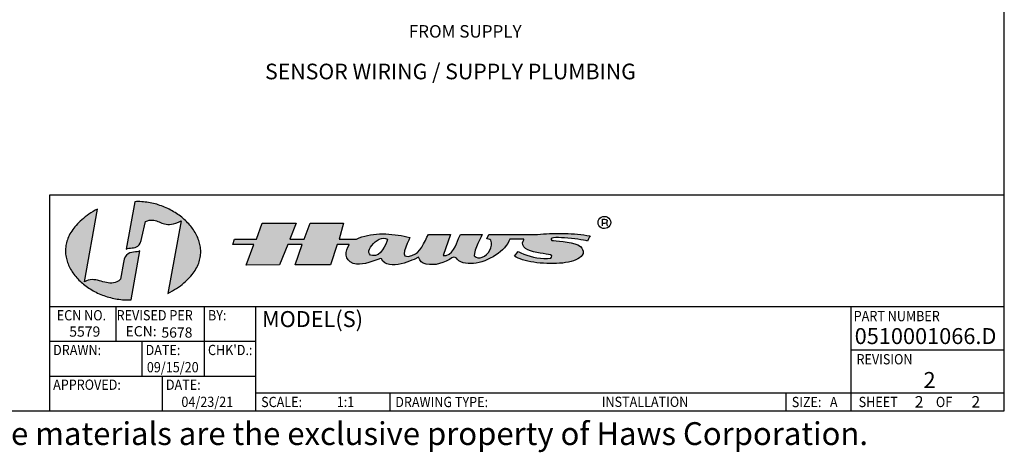
# Model space of a CAD drawing. Extents: x -0.2 to 11.2, y -0.2 to 8.4.
# Drawn here: x 6.3 to 11.1, y -0.2 to 1.9 of the extents above; entities that cross this region are included whole.
import ezdxf
from ezdxf.enums import TextEntityAlignment as Align

# ---------------------------------------------------------------- set-up
doc = ezdxf.new("R2010")
doc.units = 0
doc.header["$MEASUREMENT"] = 0
doc.layers.get('0').update_dxf_attribs({"linetype": 'CONTINUOUS'})
for name, color, linetype in [('NOTES', 5, 'CONTINUOUS'), ('TXT', 4, 'CONTINUOUS'), ('zBORDER', 8, 'CONTINUOUS'), ('zHAWS', 4, 'CONTINUOUS'), ('zPAGE', 4, 'CONTINUOUS'), ('zTRADEMARK', 9, 'CONTINUOUS')]:
    doc.layers.add(name, color=color, linetype=linetype)
doc.styles.add('ARIAL', font='ARIAL.TTF')

# ---------------------------------------------------------------- blocks, each defined once
blk = doc.blocks.new('A SIZE_INST')
at = {"layer": 'zHAWS', "linetype": 'Continuous'}
for points in [[(6.784, 0.6868), (6.7941, 0.6923), (6.8039, 0.6979), (6.8133, 0.7035), (6.8222, 0.7092), (6.8308, 0.715), (6.839, 0.7208), (6.8467, 0.7267), (6.8541, 0.7327), (6.8611, 0.7387), (6.8677, 0.7447), (6.8739, 0.7508), (6.8798, 0.7569), (6.8853, 0.7631), (6.8905, 0.7693), (6.8953, 0.7755), (6.8997, 0.7817), (6.9038, 0.788), (6.9076, 0.7943), (6.911, 0.8006), (6.9142, 0.807), (6.9169, 0.8133), (6.9194, 0.8197), (6.9216, 0.826), (6.9234, 0.8324), (6.925, 0.8387), (6.9262, 0.8451), (6.9272, 0.8514), (6.9279, 0.8577), (6.9283, 0.8641), (6.9284, 0.8703), (6.9282, 0.8766), (6.9278, 0.8829), (6.9271, 0.8891), (6.9261, 0.8952), (6.9249, 0.9014), (6.9235, 0.9075), (6.9218, 0.9136), (6.9199, 0.9196), (6.9177, 0.9256), (6.9153, 0.9315), (6.9127, 0.9373), (6.9099, 0.9431), (6.9069, 0.9489), (6.9036, 0.9545), (6.9002, 0.9602), (6.8965, 0.9657), (6.8927, 0.9711), (6.8887, 0.9765), (6.8845, 0.9818), (6.8801, 0.987), (6.8755, 0.9921), (6.8708, 0.9972), (6.8659, 1.0021), (6.8609, 1.0069), (6.8557, 1.0117), (6.8504, 1.0163), (6.8449, 1.0208), (6.8393, 1.0252), (6.8335, 1.0295), (6.8277, 1.0337), (6.8217, 1.0377), (6.8156, 1.0416), (6.8093, 1.0454), (6.803, 1.0491), (6.7966, 1.0526), (6.7901, 1.056), (6.7834, 1.0592), (6.7767, 1.0623), (6.7699, 1.0653), (6.7631, 1.0681), (6.7561, 1.0707), (6.7491, 1.0732), (6.7421, 1.0755), (6.735, 1.0777), (6.7278, 1.0797), (6.7206, 1.0815), (6.7133, 1.0831), (6.706, 1.0846), (6.6987, 1.0858), (6.6914, 1.0869), (6.684, 1.0878), (6.6766, 1.0885), (6.6692, 1.089), (6.6618, 1.0894), (6.6544, 1.0895), (6.647, 1.0894), (6.6396, 1.0891), (6.6011, 0.8813), (6.6071, 0.8838), (6.6135, 0.8852), (6.6201, 0.886), (6.6269, 0.8865), (6.6337, 0.8871), (6.6403, 0.8884), (6.6466, 0.8906), (6.6525, 0.8944), (6.6579, 0.9), (6.6625, 0.9079), (6.6663, 0.9185), (6.6692, 0.9324), (6.686, 1.003), (6.6943, 1.006), (6.702, 1.0079), (6.7092, 1.0088), (6.7159, 1.0088), (6.7222, 1.0081), (6.7283, 1.0067), (6.7342, 1.0049), (6.7399, 1.0028), (6.7456, 1.0004), (6.7514, 0.998), (6.7573, 0.9956), (6.7634, 0.9935), (6.7699, 0.9916), (6.7767, 0.9903), (6.7839, 0.9895), (6.7918, 0.9894), (6.8002, 0.9902), (6.8094, 0.9921), (6.8194, 0.995), (6.8302, 0.9992), (6.8421, 1.0048)], [(6.4754, 1.0571), (6.4654, 1.0514), (6.4558, 1.0457), (6.4466, 1.0399), (6.4378, 1.0341), (6.4295, 1.0281), (6.4215, 1.0222), (6.4139, 1.0162), (6.4067, 1.0101), (6.3998, 1.004), (6.3933, 0.9978), (6.3872, 0.9917), (6.3815, 0.9854), (6.3761, 0.9792), (6.3711, 0.9729), (6.3664, 0.9666), (6.3621, 0.9603), (6.3581, 0.9539), (6.3544, 0.9476), (6.3511, 0.9412), (6.3481, 0.9348), (6.3454, 0.9284), (6.343, 0.9221), (6.3409, 0.9157), (6.3392, 0.9093), (6.3377, 0.9029), (6.3365, 0.8966), (6.3357, 0.8902), (6.3351, 0.8839), (6.3347, 0.8776), (6.3347, 0.8713), (6.3349, 0.865), (6.3354, 0.8588), (6.3362, 0.8526), (6.3372, 0.8465), (6.3385, 0.8404), (6.34, 0.8343), (6.3417, 0.8283), (6.3437, 0.8223), (6.346, 0.8164), (6.3484, 0.8105), (6.3511, 0.8047), (6.354, 0.799), (6.3571, 0.7933), (6.3604, 0.7877), (6.3639, 0.7822), (6.3676, 0.7767), (6.3715, 0.7714), (6.3756, 0.7661), (6.3799, 0.7609), (6.3843, 0.7558), (6.3889, 0.7507), (6.3937, 0.7458), (6.3987, 0.741), (6.4038, 0.7363), (6.4091, 0.7317), (6.4145, 0.7272), (6.4201, 0.7228), (6.4258, 0.7185), (6.4316, 0.7143), (6.4376, 0.7103), (6.4437, 0.7064), (6.4499, 0.7026), (6.4563, 0.699), (6.4627, 0.6954), (6.4693, 0.6921), (6.4759, 0.6888), (6.4827, 0.6857), (6.4895, 0.6828), (6.4965, 0.68), (6.5035, 0.6774), (6.5106, 0.6749), (6.5177, 0.6726), (6.5249, 0.6704), (6.5322, 0.6685), (6.5396, 0.6667), (6.547, 0.665), (6.5544, 0.6636), (6.5619, 0.6623), (6.5694, 0.6612), (6.577, 0.6603), (6.5846, 0.6596), (6.5922, 0.6591), (6.5999, 0.6588), (6.6075, 0.6586), (6.6152, 0.6587), (6.6228, 0.659), (6.6606, 0.8734), (6.6554, 0.8711), (6.649, 0.8697), (6.6417, 0.8688), (6.6338, 0.868), (6.6256, 0.8667), (6.6175, 0.8645), (6.6099, 0.8608), (6.603, 0.8552), (6.5972, 0.8473), (6.5927, 0.8365), (6.5901, 0.8223), (6.576, 0.7489), (6.5683, 0.7428), (6.5607, 0.7382), (6.553, 0.7351), (6.5453, 0.7331), (6.5377, 0.7322), (6.53, 0.7323), (6.5223, 0.733), (6.5146, 0.7344), (6.5068, 0.7362), (6.499, 0.7383), (6.4912, 0.7405), (6.4833, 0.7426), (6.4754, 0.7445), (6.4674, 0.746), (6.4593, 0.7471), (6.4512, 0.7474), (6.443, 0.7468), (6.4347, 0.7453), (6.4263, 0.7426), (6.4178, 0.7385)]]:
    blk.add_hatch(color=130, dxfattribs=at).paths.add_polyline_path(points)
h = blk.add_hatch(color=130, dxfattribs=at)
h.paths.add_polyline_path([(7.8083, 0.8169), (7.8213, 0.8203), (7.8338, 0.8242), (7.8454, 0.8283), (7.8559, 0.8324), (7.8648, 0.8361), (7.884, 0.8453), (7.8897, 0.8343), (7.8967, 0.8252), (7.9045, 0.8192), (7.9187, 0.8154), (7.9332, 0.8134), (7.9479, 0.8131), (7.9627, 0.8145), (7.9774, 0.8175), (7.992, 0.822), (8.0063, 0.828), (8.0202, 0.8353), (8.0315, 0.8431), (8.0397, 0.846), (8.0459, 0.845), (8.051, 0.8413), (8.056, 0.8359), (8.0619, 0.8302), (8.0697, 0.8251), (8.0804, 0.8218), (8.0908, 0.8192), (8.1019, 0.8178), (8.1134, 0.8175), (8.1254, 0.8182), (8.1377, 0.8199), (8.1501, 0.8225), (8.1627, 0.826), (8.1752, 0.8304), (8.1876, 0.8354), (8.1997, 0.8412), (8.2116, 0.8476), (8.223, 0.8547), (8.2338, 0.8622), (8.244, 0.8702), (8.2534, 0.8787), (8.262, 0.8875), (8.2696, 0.8966), (8.2761, 0.9059), (8.2814, 0.9155), (8.2854, 0.9252), (8.3465, 0.9256), (8.3474, 0.9224), (8.3439, 0.9162), (8.3415, 0.9095), (8.3418, 0.8997), (8.3462, 0.8913), (8.3538, 0.8843), (8.364, 0.8785), (8.3763, 0.8737), (8.3899, 0.8698), (8.4043, 0.8666), (8.4187, 0.864), (8.4325, 0.8618), (8.4451, 0.8598), (8.4559, 0.858), (8.4641, 0.8561), (8.4698, 0.8514), (8.4691, 0.8456), (8.4654, 0.8418), (8.4504, 0.8407), (8.4352, 0.8406), (8.4199, 0.8416), (8.4047, 0.8436), (8.3897, 0.8464), (8.375, 0.85), (8.3608, 0.8543), (8.3471, 0.8593), (8.3341, 0.8648), (8.3219, 0.8709), (8.3064, 0.85), (8.3135, 0.8458), (8.3217, 0.8419), (8.3311, 0.8382), (8.3415, 0.8347), (8.3527, 0.8315), (8.3647, 0.8286), (8.3774, 0.826), (8.3907, 0.8238), (8.4044, 0.8218), (8.4185, 0.8202), (8.4327, 0.819), (8.4472, 0.8182), (8.4616, 0.8177), (8.476, 0.8177), (8.4902, 0.8181), (8.5041, 0.819), (8.5176, 0.8203), (8.5305, 0.8221), (8.5429, 0.8244), (8.5545, 0.8271), (8.5653, 0.8305), (8.5752, 0.8343), (8.584, 0.8387), (8.5917, 0.8437), (8.5981, 0.8492), (8.6031, 0.8554), (8.6067, 0.8622), (8.6076, 0.8719), (8.6047, 0.8798), (8.6017, 0.8852), (8.5953, 0.8931), (8.5846, 0.8997), (8.5706, 0.9049), (8.5543, 0.9091), (8.5369, 0.9123), (8.5194, 0.9147), (8.5029, 0.9164), (8.4883, 0.9177), (8.4769, 0.9187), (8.4695, 0.9195), (8.4662, 0.9237), (8.4667, 0.9269), (8.4707, 0.9292), (8.4777, 0.9307), (8.4872, 0.9315), (8.4987, 0.9316), (8.5118, 0.9313), (8.526, 0.9304), (8.5408, 0.9292), (8.5558, 0.9277), (8.5706, 0.926), (8.5845, 0.9242), (8.5972, 0.9224), (8.6082, 0.9206), (8.617, 0.919), (8.6232, 0.9176), (8.6263, 0.9165), (8.6309, 0.9264), (8.6355, 0.9352), (8.6377, 0.939), (8.6242, 0.9413), (8.6105, 0.9433), (8.5968, 0.945), (8.583, 0.9465), (8.5691, 0.9477), (8.5553, 0.9487), (8.5414, 0.9495), (8.5275, 0.95), (8.5137, 0.9503), (8.4999, 0.9504), (8.4862, 0.9503), (8.4727, 0.9499), (8.4593, 0.9494), (8.446, 0.9486), (8.433, 0.9476), (8.4201, 0.9465), (8.4075, 0.9451), (8.1934, 0.9451), (8.1852, 0.9264), (8.1924, 0.9256), (8.1979, 0.9241), (8.202, 0.9204), (8.2052, 0.9094), (8.2053, 0.8981), (8.2027, 0.887), (8.1979, 0.8764), (8.1912, 0.8666), (8.1832, 0.858), (8.1742, 0.851), (8.1646, 0.8458), (8.155, 0.8429), (8.1456, 0.8426), (8.137, 0.8453), (8.1296, 0.8513), (8.1298, 0.8627), (8.1331, 0.8763), (8.1386, 0.8912), (8.1453, 0.9065), (8.1525, 0.9212), (8.1591, 0.9344), (8.1642, 0.9451), (8.0694, 0.9451), (8.0668, 0.9429), (8.0638, 0.9368), (8.0603, 0.9277), (8.0561, 0.9164), (8.0511, 0.904), (8.045, 0.8912), (8.0376, 0.8789), (8.0289, 0.868), (8.0185, 0.8594), (8.0064, 0.854), (7.9924, 0.8526), (8.0252, 0.9451), (8.0086, 0.9451), (7.9921, 0.9451), (7.9756, 0.9451), (7.9594, 0.9451), (7.9434, 0.9451), (7.9277, 0.9451), (7.9214, 0.9334), (7.9145, 0.9196), (7.907, 0.9049), (7.8989, 0.8904), (7.8901, 0.8774), (7.8808, 0.867), (7.8708, 0.8604), (7.8556, 0.8535), (7.8392, 0.8482), (7.8243, 0.8513), (7.8216, 0.8609), (7.8235, 0.8742), (7.8284, 0.8894), (7.8349, 0.9052), (7.8415, 0.9198), (7.8466, 0.9317), (7.8339, 0.9349), (7.8211, 0.9378), (7.808, 0.9403), (7.7947, 0.9426), (7.7814, 0.9445), (7.7679, 0.946), (7.7544, 0.9471), (7.7409, 0.9477), (7.7273, 0.9479), (7.7139, 0.9477), (7.7005, 0.9469), (7.6872, 0.9456), (7.6741, 0.9437), (7.6612, 0.9412), (7.6485, 0.9382), (7.6361, 0.9345), (7.624, 0.9302), (7.6122, 0.9252), (7.5358, 0.9256), (7.5554, 0.9946), (7.4087, 0.9946), (7.3827, 0.9251), (7.3203, 0.9251), (7.3467, 0.9951), (7.1977, 0.9951), (7.1727, 0.9256), (7.076, 0.9256), (7.0688, 0.9008), (7.1622, 0.9013), (7.1285, 0.8113), (7.2747, 0.8118), (7.3103, 0.9008), (7.3741, 0.9008), (7.3431, 0.8118), (7.498, 0.8118), (7.5267, 0.9008), (7.5803, 0.9008), (7.574, 0.8897), (7.5695, 0.8783), (7.5669, 0.8665), (7.5668, 0.8548), (7.5694, 0.8437), (7.5752, 0.8336), (7.5847, 0.825), (7.5983, 0.8183), (7.6117, 0.8157), (7.6252, 0.8151), (7.6387, 0.8163), (7.6523, 0.8188), (7.6658, 0.8223), (7.6791, 0.8266), (7.6923, 0.8313), (7.7054, 0.836), (7.7181, 0.8405), (7.7218, 0.8392), (7.728, 0.829), (7.7362, 0.8216), (7.746, 0.8164), (7.7571, 0.8134), (7.7691, 0.8122), (7.7819, 0.8126), (7.7951, 0.8142)])
h.paths.add_polyline_path([(7.7266, 0.8777), (7.7175, 0.8666), (7.707, 0.858), (7.6953, 0.853), (7.6826, 0.8526), (7.6743, 0.8554), (7.6691, 0.86), (7.6667, 0.866), (7.6668, 0.8731), (7.6691, 0.881), (7.6733, 0.8892), (7.6791, 0.8975), (7.6862, 0.9056), (7.6943, 0.913), (7.7032, 0.9194), (7.7124, 0.9245), (7.7218, 0.9279), (7.731, 0.9293), (7.7398, 0.9284), (7.7477, 0.9247), (7.7449, 0.9147), (7.7404, 0.9029), (7.7343, 0.8901)], flags=16)
at = {"layer": 'zBORDER'}
for p, q in [((10.4563, 0.1725), (10.4563, 7.7875)), ((6.2643, 1.1181), (6.2643, 0.1725)), ((10.4563, 1.1181), (6.2643, 1.1181)), ((6.2643, 0.6294), (10.4563, 0.6294)), ((6.5562, 0.6294), (6.5562, 0.4771)), ((6.9442, 0.6294), (6.9442, 0.3248)), ((7.1687, 0.6294), (7.1687, 0.1725)), ((9.7825, 0.6294), (9.7825, 0.1725)), ((6.2643, 0.4771), (7.1687, 0.4771)), ((6.6704, 0.4771), (6.6704, 0.3248)), ((9.7825, 0.44), (10.4563, 0.44)), ((6.2643, 0.3248), (7.1687, 0.3248)), ((6.7594, 0.3248), (6.7594, 0.1725)), ((7.1687, 0.2506), (9.7825, 0.2506)), ((7.7585, 0.2506), (7.7585, 0.1725)), ((9.4968, 0.2506), (9.4968, 0.1725)), ((9.7825, 0.2506), (10.4563, 0.2506)), ((0.2638, 0.1725), (10.4563, 0.1725))]:
    blk.add_line(p, q, dxfattribs=at)
at = {"layer": 'zHAWS', "linetype": 'Continuous'}
for p, q in [((6.6396, 1.0891), (6.6011, 0.8813)), ((6.647, 1.0894), (6.6396, 1.0891)), ((6.6396, 1.0891), (6.6396, 1.0891)), ((6.6544, 1.0895), (6.647, 1.0894)), ((6.6618, 1.0894), (6.6544, 1.0895)), ((6.6692, 1.089), (6.6618, 1.0894)), ((6.6766, 1.0885), (6.6692, 1.089)), ((6.684, 1.0878), (6.6766, 1.0885)), ((6.6914, 1.0869), (6.684, 1.0878)), ((6.6987, 1.0858), (6.6914, 1.0869)), ((6.706, 1.0846), (6.6987, 1.0858)), ((6.7133, 1.0831), (6.706, 1.0846)), ((6.7206, 1.0815), (6.7133, 1.0831)), ((6.7278, 1.0797), (6.7206, 1.0815)), ((6.4178, 0.7385), (6.4754, 1.0571)), ((6.4466, 1.0399), (6.4378, 1.0341)), ((6.4558, 1.0457), (6.4466, 1.0399)), ((6.4654, 1.0514), (6.4558, 1.0457)), ((6.4754, 1.0571), (6.4654, 1.0514)), ((6.735, 1.0777), (6.7278, 1.0797)), ((6.7421, 1.0755), (6.735, 1.0777)), ((6.7491, 1.0732), (6.7421, 1.0755)), ((6.7561, 1.0707), (6.7491, 1.0732)), ((6.7631, 1.0681), (6.7561, 1.0707)), ((6.7699, 1.0653), (6.7631, 1.0681)), ((6.7767, 1.0623), (6.7699, 1.0653)), ((6.7834, 1.0592), (6.7767, 1.0623)), ((6.7901, 1.056), (6.7834, 1.0592)), ((6.7966, 1.0526), (6.7901, 1.056)), ((6.803, 1.0491), (6.7966, 1.0526)), ((6.8093, 1.0454), (6.803, 1.0491)), ((6.8156, 1.0416), (6.8093, 1.0454)), ((6.8217, 1.0377), (6.8156, 1.0416)), ((6.8277, 1.0337), (6.8217, 1.0377)), ((6.3933, 0.9978), (6.3872, 0.9917)), ((6.3998, 1.004), (6.3933, 0.9978)), ((6.4067, 1.0101), (6.3998, 1.004)), ((6.4139, 1.0162), (6.4067, 1.0101)), ((6.4215, 1.0222), (6.4139, 1.0162)), ((6.4295, 1.0281), (6.4215, 1.0222)), ((6.4378, 1.0341), (6.4295, 1.0281)), ((6.6692, 0.9324), (6.686, 1.003)), ((6.686, 1.003), (6.6943, 1.006)), ((6.6943, 1.006), (6.702, 1.0079)), ((6.702, 1.0079), (6.7092, 1.0088)), ((6.7092, 1.0088), (6.7159, 1.0088)), ((6.7159, 1.0088), (6.7222, 1.0081)), ((6.7222, 1.0081), (6.7283, 1.0067)), ((6.7283, 1.0067), (6.7342, 1.0049)), ((6.7342, 1.0049), (6.7399, 1.0028)), ((6.7399, 1.0028), (6.7456, 1.0004)), ((6.7456, 1.0004), (6.7514, 0.998)), ((6.7514, 0.998), (6.7573, 0.9956)), ((6.7573, 0.9956), (6.7634, 0.9935)), ((6.8421, 1.0048), (6.784, 0.6868)), ((6.8094, 0.9921), (6.8194, 0.995)), ((6.8194, 0.995), (6.8302, 0.9992)), ((6.8335, 1.0295), (6.8277, 1.0337)), ((6.8302, 0.9992), (6.8421, 1.0048)), ((6.8393, 1.0252), (6.8335, 1.0295)), ((6.8449, 1.0208), (6.8393, 1.0252)), ((6.8421, 1.0048), (6.8421, 1.0048)), ((6.8504, 1.0163), (6.8449, 1.0208)), ((6.8557, 1.0117), (6.8504, 1.0163)), ((6.8609, 1.0069), (6.8557, 1.0117)), ((6.8659, 1.0021), (6.8609, 1.0069)), ((6.8708, 0.9972), (6.8659, 1.0021)), ((6.8755, 0.9921), (6.8708, 0.9972)), ((7.1727, 0.9256), (7.1977, 0.9951)), ((7.1977, 0.9951), (7.3467, 0.9951)), ((7.3467, 0.9951), (7.3203, 0.9251)), ((7.3827, 0.9251), (7.4087, 0.9946)), ((7.4087, 0.9946), (7.5554, 0.9946)), ((7.5554, 0.9946), (7.5358, 0.9256)), ((8.6728, 0.998), (8.6737, 1.0048)), ((8.6737, 0.9909), (8.6728, 0.998)), ((8.6737, 1.0048), (8.6763, 1.011)), ((8.6763, 1.011), (8.6805, 1.0167)), ((8.6805, 1.0167), (8.6864, 1.021)), ((8.6864, 1.021), (8.6931, 1.0236)), ((8.6916, 0.983), (8.6916, 1.0127)), ((8.6916, 1.0127), (8.7019, 1.0127)), ((8.6916, 0.9956), (8.7019, 0.9956)), ((8.6931, 1.0236), (8.7006, 1.0245)), ((8.7006, 1.0245), (8.708, 1.0236)), ((8.7019, 1.0127), (8.7082, 1.0117)), ((8.7019, 0.9956), (8.7082, 0.9966)), ((8.708, 1.0236), (8.7147, 1.021)), ((8.7082, 1.0117), (8.7121, 1.0086)), ((8.7082, 0.9966), (8.7121, 0.9998)), ((8.7082, 0.9966), (8.7096, 0.9951)), ((8.7096, 0.9951), (8.7109, 0.9926)), ((8.7121, 1.0086), (8.7131, 1.0042)), ((8.7121, 0.9998), (8.7131, 1.0042)), ((8.7147, 1.021), (8.7206, 1.0167)), ((8.7206, 1.0167), (8.7252, 1.011)), ((8.7252, 1.011), (8.7279, 1.0048)), ((8.7279, 1.0048), (8.7288, 0.998)), ((8.7288, 0.998), (8.7279, 0.9909)), ((6.3581, 0.9539), (6.3544, 0.9476)), ((6.3621, 0.9603), (6.3581, 0.9539)), ((6.3664, 0.9666), (6.3621, 0.9603)), ((6.3711, 0.9729), (6.3664, 0.9666)), ((6.3761, 0.9792), (6.3711, 0.9729)), ((6.3815, 0.9854), (6.3761, 0.9792)), ((6.3872, 0.9917), (6.3815, 0.9854)), ((6.7634, 0.9935), (6.7699, 0.9916)), ((6.7699, 0.9916), (6.7767, 0.9903)), ((6.7767, 0.9903), (6.7839, 0.9895)), ((6.7839, 0.9895), (6.7918, 0.9894)), ((6.7918, 0.9894), (6.8002, 0.9902)), ((6.8002, 0.9902), (6.8094, 0.9921)), ((6.8801, 0.987), (6.8755, 0.9921)), ((6.8845, 0.9818), (6.8801, 0.987)), ((6.8887, 0.9765), (6.8845, 0.9818)), ((6.8927, 0.9711), (6.8887, 0.9765)), ((6.8965, 0.9657), (6.8927, 0.9711)), ((6.9002, 0.9602), (6.8965, 0.9657)), ((6.9036, 0.9545), (6.9002, 0.9602)), ((6.9069, 0.9489), (6.9036, 0.9545)), ((8.6764, 0.9845), (8.6737, 0.9909)), ((8.681, 0.9789), (8.6764, 0.9845)), ((8.6865, 0.9748), (8.681, 0.9789)), ((8.6931, 0.9723), (8.6865, 0.9748)), ((8.7006, 0.9715), (8.6931, 0.9723)), ((8.708, 0.9724), (8.7006, 0.9715)), ((8.7147, 0.975), (8.708, 0.9724)), ((8.7109, 0.9926), (8.7117, 0.9897)), ((8.7117, 0.9897), (8.7119, 0.9881)), ((8.7119, 0.9881), (8.712, 0.9871)), ((8.712, 0.9871), (8.7121, 0.986)), ((8.7121, 0.986), (8.7135, 0.983)), ((8.7206, 0.9793), (8.7147, 0.975)), ((8.7252, 0.9846), (8.7206, 0.9793)), ((8.7279, 0.9909), (8.7252, 0.9846)), ((6.3392, 0.9093), (6.3377, 0.9029)), ((6.3409, 0.9157), (6.3392, 0.9093)), ((6.343, 0.9221), (6.3409, 0.9157)), ((6.3454, 0.9284), (6.343, 0.9221)), ((6.3481, 0.9348), (6.3454, 0.9284)), ((6.3511, 0.9412), (6.3481, 0.9348)), ((6.3544, 0.9476), (6.3511, 0.9412)), ((6.6579, 0.9), (6.6625, 0.9079)), ((6.6625, 0.9079), (6.6663, 0.9185)), ((6.6663, 0.9185), (6.6692, 0.9324)), ((6.9099, 0.9431), (6.9069, 0.9489)), ((6.9127, 0.9373), (6.9099, 0.9431)), ((6.9153, 0.9315), (6.9127, 0.9373)), ((6.9177, 0.9256), (6.9153, 0.9315)), ((6.9199, 0.9196), (6.9177, 0.9256)), ((6.9218, 0.9136), (6.9199, 0.9196)), ((6.9235, 0.9075), (6.9218, 0.9136)), ((7.0688, 0.9008), (7.076, 0.9256)), ((7.076, 0.9256), (7.1727, 0.9256)), ((7.3203, 0.9251), (7.3827, 0.9251)), ((7.5358, 0.9256), (7.6122, 0.9252)), ((7.6122, 0.9252), (7.624, 0.9302)), ((7.624, 0.9302), (7.6361, 0.9345)), ((7.6361, 0.9345), (7.6485, 0.9382)), ((7.6485, 0.9382), (7.6612, 0.9412)), ((7.6612, 0.9412), (7.6741, 0.9437)), ((7.6741, 0.9437), (7.6872, 0.9456)), ((7.6862, 0.9056), (7.6943, 0.913)), ((7.6872, 0.9456), (7.7005, 0.9469)), ((7.6943, 0.913), (7.7032, 0.9194)), ((7.7005, 0.9469), (7.7139, 0.9477)), ((7.7032, 0.9194), (7.7124, 0.9245)), ((7.7124, 0.9245), (7.7218, 0.9279)), ((7.7139, 0.9477), (7.7273, 0.9479)), ((7.7218, 0.9279), (7.731, 0.9293)), ((7.7273, 0.9479), (7.7409, 0.9477)), ((7.731, 0.9293), (7.7398, 0.9284)), ((7.7398, 0.9284), (7.7477, 0.9247)), ((7.7449, 0.9147), (7.7404, 0.9029)), ((7.7409, 0.9477), (7.7544, 0.9471)), ((7.7477, 0.9247), (7.7449, 0.9147)), ((7.7544, 0.9471), (7.7679, 0.946)), ((7.7679, 0.946), (7.7814, 0.9445)), ((7.7814, 0.9445), (7.7947, 0.9426)), ((7.7947, 0.9426), (7.808, 0.9403)), ((7.808, 0.9403), (7.8211, 0.9378)), ((7.8211, 0.9378), (7.8339, 0.9349)), ((7.8339, 0.9349), (7.8466, 0.9317)), ((7.8415, 0.9198), (7.8349, 0.9052)), ((7.8466, 0.9317), (7.8415, 0.9198)), ((7.907, 0.9049), (7.9145, 0.9196)), ((7.9145, 0.9196), (7.9214, 0.9334)), ((7.9214, 0.9334), (7.9277, 0.9451)), ((7.9277, 0.9451), (7.9277, 0.9451)), ((7.9277, 0.9451), (7.9434, 0.9451)), ((7.9434, 0.9451), (7.9594, 0.9451)), ((7.9594, 0.9451), (7.9756, 0.9451)), ((7.9756, 0.9451), (7.9921, 0.9451)), ((7.9921, 0.9451), (8.0086, 0.9451)), ((8.0252, 0.9451), (7.9924, 0.8526)), ((8.0086, 0.9451), (8.0252, 0.9451)), ((8.0511, 0.904), (8.0561, 0.9164)), ((8.0561, 0.9164), (8.0603, 0.9277)), ((8.0603, 0.9277), (8.0638, 0.9368)), ((8.0638, 0.9368), (8.0668, 0.9429)), ((8.0668, 0.9429), (8.0694, 0.9451)), ((8.0694, 0.9451), (8.1642, 0.9451)), ((8.1525, 0.9212), (8.1453, 0.9065)), ((8.1591, 0.9344), (8.1525, 0.9212)), ((8.1642, 0.9451), (8.1591, 0.9344)), ((8.1852, 0.9264), (8.1934, 0.9451)), ((8.1924, 0.9256), (8.1852, 0.9264)), ((8.1979, 0.9241), (8.1924, 0.9256)), ((8.1934, 0.9451), (8.4075, 0.9451)), ((8.202, 0.9204), (8.1979, 0.9241)), ((8.2052, 0.9094), (8.202, 0.9204)), ((8.2053, 0.8981), (8.2052, 0.9094)), ((8.2814, 0.9155), (8.2761, 0.9059)), ((8.2854, 0.9252), (8.2814, 0.9155)), ((8.3465, 0.9256), (8.2854, 0.9252)), ((8.3415, 0.9095), (8.3439, 0.9162)), ((8.3418, 0.8997), (8.3415, 0.9095)), ((8.3439, 0.9162), (8.3474, 0.9224)), ((8.3474, 0.9224), (8.3465, 0.9256)), ((8.4075, 0.9451), (8.4201, 0.9465)), ((8.4201, 0.9465), (8.433, 0.9476)), ((8.433, 0.9476), (8.446, 0.9486)), ((8.446, 0.9486), (8.4593, 0.9494)), ((8.4593, 0.9494), (8.4727, 0.9499)), ((8.4667, 0.9269), (8.4662, 0.9237)), ((8.4662, 0.9237), (8.4695, 0.9195)), ((8.4707, 0.9292), (8.4667, 0.9269)), ((8.4695, 0.9195), (8.4769, 0.9187)), ((8.4777, 0.9307), (8.4707, 0.9292)), ((8.4727, 0.9499), (8.4862, 0.9503)), ((8.4769, 0.9187), (8.4883, 0.9177)), ((8.4872, 0.9315), (8.4777, 0.9307)), ((8.4862, 0.9503), (8.4999, 0.9504)), ((8.4987, 0.9316), (8.4872, 0.9315)), ((8.4883, 0.9177), (8.5029, 0.9164)), ((8.5118, 0.9313), (8.4987, 0.9316)), ((8.4999, 0.9504), (8.5137, 0.9503)), ((8.5029, 0.9164), (8.5194, 0.9147)), ((8.526, 0.9304), (8.5118, 0.9313)), ((8.5137, 0.9503), (8.5275, 0.95)), ((8.5194, 0.9147), (8.5369, 0.9123)), ((8.5408, 0.9292), (8.526, 0.9304)), ((8.5275, 0.95), (8.5414, 0.9495)), ((8.5369, 0.9123), (8.5543, 0.9091)), ((8.5558, 0.9277), (8.5408, 0.9292)), ((8.5414, 0.9495), (8.5553, 0.9487)), ((8.5543, 0.9091), (8.5706, 0.9049)), ((8.5553, 0.9487), (8.5691, 0.9477)), ((8.5706, 0.926), (8.5558, 0.9277)), ((8.5691, 0.9477), (8.583, 0.9465)), ((8.5845, 0.9242), (8.5706, 0.926)), ((8.583, 0.9465), (8.5968, 0.945)), ((8.5972, 0.9224), (8.5845, 0.9242)), ((8.5968, 0.945), (8.6105, 0.9433)), ((8.6082, 0.9206), (8.5972, 0.9224)), ((8.617, 0.919), (8.6082, 0.9206)), ((8.6105, 0.9433), (8.6242, 0.9413)), ((8.6232, 0.9176), (8.617, 0.919)), ((8.6263, 0.9165), (8.6232, 0.9176)), ((8.6242, 0.9413), (8.6377, 0.939)), ((8.6309, 0.9264), (8.6263, 0.9165)), ((8.6355, 0.9352), (8.6309, 0.9264)), ((8.6377, 0.939), (8.6355, 0.9352)), ((6.3351, 0.8839), (6.3347, 0.8776)), ((6.3347, 0.8776), (6.3347, 0.8713)), ((6.3347, 0.8713), (6.3349, 0.865)), ((6.3349, 0.865), (6.3354, 0.8588)), ((6.3357, 0.8902), (6.3351, 0.8839)), ((6.3365, 0.8966), (6.3357, 0.8902)), ((6.3377, 0.9029), (6.3365, 0.8966)), ((6.6011, 0.8813), (6.6071, 0.8838)), ((6.6071, 0.8838), (6.6135, 0.8852)), ((6.6135, 0.8852), (6.6201, 0.886)), ((6.6256, 0.8667), (6.6175, 0.8645)), ((6.6201, 0.886), (6.6269, 0.8865)), ((6.6228, 0.659), (6.6606, 0.8734)), ((6.6338, 0.868), (6.6256, 0.8667)), ((6.6269, 0.8865), (6.6337, 0.8871)), ((6.6337, 0.8871), (6.6403, 0.8884)), ((6.6417, 0.8688), (6.6338, 0.868)), ((6.6403, 0.8884), (6.6466, 0.8906)), ((6.649, 0.8697), (6.6417, 0.8688)), ((6.6466, 0.8906), (6.6525, 0.8944)), ((6.6554, 0.8711), (6.649, 0.8697)), ((6.6525, 0.8944), (6.6579, 0.9)), ((6.6606, 0.8734), (6.6554, 0.8711)), ((6.9249, 0.9014), (6.9235, 0.9075)), ((6.9261, 0.8952), (6.9249, 0.9014)), ((6.9271, 0.8891), (6.9261, 0.8952)), ((6.9278, 0.8829), (6.9271, 0.8891)), ((6.9282, 0.8766), (6.9278, 0.8829)), ((6.9284, 0.8703), (6.9282, 0.8766)), ((6.9283, 0.8641), (6.9284, 0.8703)), ((7.1622, 0.9013), (7.0688, 0.9008)), ((7.1285, 0.8113), (7.1622, 0.9013)), ((7.3103, 0.9008), (7.2747, 0.8118)), ((7.3741, 0.9008), (7.3103, 0.9008)), ((7.3431, 0.8118), (7.3741, 0.9008)), ((7.5267, 0.9008), (7.498, 0.8118)), ((7.58, 0.9008), (7.5267, 0.9008)), ((7.5668, 0.8548), (7.5669, 0.8665)), ((7.5669, 0.8665), (7.5695, 0.8783)), ((7.5695, 0.8783), (7.574, 0.8897)), ((7.574, 0.8897), (7.58, 0.9004)), ((7.58, 0.9004), (7.58, 0.9008)), ((7.6667, 0.866), (7.6668, 0.8731)), ((7.6691, 0.86), (7.6667, 0.866)), ((7.6668, 0.8731), (7.6691, 0.881)), ((7.6691, 0.881), (7.6733, 0.8892)), ((7.6733, 0.8892), (7.6791, 0.8975)), ((7.6791, 0.8975), (7.6862, 0.9056)), ((7.7175, 0.8666), (7.707, 0.858)), ((7.7266, 0.8777), (7.7175, 0.8666)), ((7.7343, 0.8901), (7.7266, 0.8777)), ((7.7404, 0.9029), (7.7343, 0.8901)), ((7.8235, 0.8742), (7.8216, 0.8609)), ((7.8284, 0.8894), (7.8235, 0.8742)), ((7.8349, 0.9052), (7.8284, 0.8894)), ((7.8708, 0.8604), (7.8808, 0.867)), ((7.8808, 0.867), (7.8901, 0.8774)), ((7.8901, 0.8774), (7.8989, 0.8904)), ((7.8989, 0.8904), (7.907, 0.9049)), ((8.0185, 0.8594), (8.0289, 0.868)), ((8.0289, 0.868), (8.0376, 0.8789)), ((8.0376, 0.8789), (8.045, 0.8912)), ((8.045, 0.8912), (8.0511, 0.904)), ((8.1331, 0.8763), (8.1298, 0.8627)), ((8.1386, 0.8912), (8.1331, 0.8763)), ((8.1453, 0.9065), (8.1386, 0.8912)), ((8.1832, 0.858), (8.1912, 0.8666)), ((8.1912, 0.8666), (8.1979, 0.8764)), ((8.1979, 0.8764), (8.2027, 0.887)), ((8.2027, 0.887), (8.2053, 0.8981)), ((8.244, 0.8702), (8.2338, 0.8622)), ((8.2534, 0.8787), (8.244, 0.8702)), ((8.262, 0.8875), (8.2534, 0.8787)), ((8.2696, 0.8966), (8.262, 0.8875)), ((8.2761, 0.9059), (8.2696, 0.8966)), ((8.3064, 0.85), (8.3219, 0.8709)), ((8.3219, 0.8709), (8.3341, 0.8648)), ((8.3341, 0.8648), (8.3471, 0.8593)), ((8.3462, 0.8913), (8.3418, 0.8997)), ((8.3538, 0.8843), (8.3462, 0.8913)), ((8.364, 0.8785), (8.3538, 0.8843)), ((8.3763, 0.8737), (8.364, 0.8785)), ((8.3899, 0.8698), (8.3763, 0.8737)), ((8.4043, 0.8666), (8.3899, 0.8698)), ((8.4187, 0.864), (8.4043, 0.8666)), ((8.5706, 0.9049), (8.5846, 0.8997)), ((8.5846, 0.8997), (8.5953, 0.8931)), ((8.5953, 0.8931), (8.6017, 0.8852)), ((8.6017, 0.8852), (8.6047, 0.8798)), ((8.6047, 0.8798), (8.6076, 0.8719)), ((8.6076, 0.8719), (8.6067, 0.8622)), ((6.3354, 0.8588), (6.3362, 0.8526)), ((6.3362, 0.8526), (6.3372, 0.8465)), ((6.3372, 0.8465), (6.3385, 0.8404)), ((6.3385, 0.8404), (6.34, 0.8343)), ((6.34, 0.8343), (6.3417, 0.8283)), ((6.3417, 0.8283), (6.3437, 0.8223)), ((6.3437, 0.8223), (6.346, 0.8164)), ((6.5901, 0.8223), (6.576, 0.7489)), ((6.5927, 0.8365), (6.5901, 0.8223)), ((6.5901, 0.8223), (6.5901, 0.8223)), ((6.5972, 0.8473), (6.5927, 0.8365)), ((6.603, 0.8552), (6.5972, 0.8473)), ((6.6099, 0.8608), (6.603, 0.8552)), ((6.6175, 0.8645), (6.6099, 0.8608)), ((6.9194, 0.8197), (6.9216, 0.826)), ((6.9216, 0.826), (6.9234, 0.8324)), ((6.9234, 0.8324), (6.925, 0.8387)), ((6.925, 0.8387), (6.9262, 0.8451)), ((6.9262, 0.8451), (6.9272, 0.8514)), ((6.9272, 0.8514), (6.9279, 0.8577)), ((6.9279, 0.8577), (6.9283, 0.8641)), ((7.5694, 0.8437), (7.5668, 0.8548)), ((7.5752, 0.8336), (7.5694, 0.8437)), ((7.5847, 0.825), (7.5752, 0.8336)), ((7.5983, 0.8183), (7.5847, 0.825)), ((7.6658, 0.8223), (7.6523, 0.8188)), ((7.6791, 0.8266), (7.6658, 0.8223)), ((7.6743, 0.8554), (7.6691, 0.86)), ((7.6826, 0.8526), (7.6743, 0.8554)), ((7.6923, 0.8313), (7.6791, 0.8266)), ((7.6953, 0.853), (7.6826, 0.8526)), ((7.7054, 0.836), (7.6923, 0.8313)), ((7.707, 0.858), (7.6953, 0.853)), ((7.7181, 0.8405), (7.7054, 0.836)), ((7.7218, 0.8392), (7.7181, 0.8405)), ((7.728, 0.829), (7.7218, 0.8392)), ((7.7218, 0.8392), (7.7218, 0.8392)), ((7.7362, 0.8216), (7.728, 0.829)), ((7.746, 0.8164), (7.7362, 0.8216)), ((7.8338, 0.8242), (7.8213, 0.8203)), ((7.8216, 0.8609), (7.8243, 0.8513)), ((7.8243, 0.8513), (7.8392, 0.8482)), ((7.8454, 0.8283), (7.8338, 0.8242)), ((7.8392, 0.8482), (7.8556, 0.8535)), ((7.8559, 0.8324), (7.8454, 0.8283)), ((7.8556, 0.8535), (7.8708, 0.8604)), ((7.8648, 0.8361), (7.8559, 0.8324)), ((7.884, 0.8453), (7.8648, 0.8361)), ((7.8897, 0.8343), (7.884, 0.8453)), ((7.8967, 0.8252), (7.8897, 0.8343)), ((7.9045, 0.8192), (7.8967, 0.8252)), ((7.992, 0.822), (7.9774, 0.8175)), ((8.0063, 0.828), (7.992, 0.822)), ((7.9924, 0.8526), (8.0064, 0.854)), ((8.0202, 0.8353), (8.0063, 0.828)), ((8.0064, 0.854), (8.0185, 0.8594)), ((8.0315, 0.8431), (8.0202, 0.8353)), ((8.0397, 0.846), (8.0315, 0.8431)), ((8.0459, 0.845), (8.0397, 0.846)), ((8.051, 0.8413), (8.0459, 0.845)), ((8.056, 0.8359), (8.051, 0.8413)), ((8.0619, 0.8302), (8.056, 0.8359)), ((8.0697, 0.8251), (8.0619, 0.8302)), ((8.0804, 0.8218), (8.0697, 0.8251)), ((8.0908, 0.8192), (8.0804, 0.8218)), ((8.0804, 0.8218), (8.0804, 0.8218)), ((8.1298, 0.8627), (8.1296, 0.8513)), ((8.1296, 0.8513), (8.137, 0.8453)), ((8.1296, 0.8513), (8.1296, 0.8513)), ((8.137, 0.8453), (8.1456, 0.8426)), ((8.1501, 0.8225), (8.1377, 0.8199)), ((8.1456, 0.8426), (8.155, 0.8429)), ((8.1627, 0.826), (8.1501, 0.8225)), ((8.155, 0.8429), (8.1646, 0.8458)), ((8.1752, 0.8304), (8.1627, 0.826)), ((8.1646, 0.8458), (8.1742, 0.851)), ((8.1742, 0.851), (8.1832, 0.858)), ((8.1876, 0.8354), (8.1752, 0.8304)), ((8.1997, 0.8412), (8.1876, 0.8354)), ((8.2116, 0.8476), (8.1997, 0.8412)), ((8.223, 0.8547), (8.2116, 0.8476)), ((8.2338, 0.8622), (8.223, 0.8547)), ((8.3135, 0.8458), (8.3064, 0.85)), ((8.3064, 0.85), (8.3064, 0.85)), ((8.3217, 0.8419), (8.3135, 0.8458)), ((8.3311, 0.8382), (8.3217, 0.8419)), ((8.3415, 0.8347), (8.3311, 0.8382)), ((8.3527, 0.8315), (8.3415, 0.8347)), ((8.3471, 0.8593), (8.3608, 0.8543)), ((8.3647, 0.8286), (8.3527, 0.8315)), ((8.3608, 0.8543), (8.375, 0.85)), ((8.3774, 0.826), (8.3647, 0.8286)), ((8.375, 0.85), (8.3897, 0.8464)), ((8.3907, 0.8238), (8.3774, 0.826)), ((8.3897, 0.8464), (8.4047, 0.8436)), ((8.4044, 0.8218), (8.3907, 0.8238)), ((8.4185, 0.8202), (8.4044, 0.8218)), ((8.4047, 0.8436), (8.4199, 0.8416)), ((8.4325, 0.8618), (8.4187, 0.864)), ((8.4199, 0.8416), (8.4352, 0.8406)), ((8.4451, 0.8598), (8.4325, 0.8618)), ((8.4352, 0.8406), (8.4504, 0.8407)), ((8.4559, 0.858), (8.4451, 0.8598)), ((8.4504, 0.8407), (8.4654, 0.8418)), ((8.4641, 0.8561), (8.4559, 0.858)), ((8.4698, 0.8514), (8.4641, 0.8561)), ((8.4654, 0.8418), (8.4691, 0.8456)), ((8.4691, 0.8456), (8.4698, 0.8514)), ((8.5305, 0.8221), (8.5176, 0.8203)), ((8.5429, 0.8244), (8.5305, 0.8221)), ((8.5545, 0.8271), (8.5429, 0.8244)), ((8.5653, 0.8305), (8.5545, 0.8271)), ((8.5752, 0.8343), (8.5653, 0.8305)), ((8.584, 0.8387), (8.5752, 0.8343)), ((8.5917, 0.8437), (8.584, 0.8387)), ((8.5981, 0.8492), (8.5917, 0.8437)), ((8.6031, 0.8554), (8.5981, 0.8492)), ((8.6067, 0.8622), (8.6031, 0.8554)), ((6.346, 0.8164), (6.3484, 0.8105)), ((6.3484, 0.8105), (6.3511, 0.8047)), ((6.3511, 0.8047), (6.354, 0.799)), ((6.354, 0.799), (6.3571, 0.7933)), ((6.3571, 0.7933), (6.3604, 0.7877)), ((6.3604, 0.7877), (6.3639, 0.7822)), ((6.3639, 0.7822), (6.3676, 0.7767)), ((6.8953, 0.7755), (6.8997, 0.7817)), ((6.8997, 0.7817), (6.9038, 0.788)), ((6.9038, 0.788), (6.9076, 0.7943)), ((6.9076, 0.7943), (6.911, 0.8006)), ((6.911, 0.8006), (6.9142, 0.807)), ((6.9142, 0.807), (6.9169, 0.8133)), ((6.9169, 0.8133), (6.9194, 0.8197)), ((7.2747, 0.8118), (7.1285, 0.8113)), ((7.498, 0.8118), (7.3431, 0.8118)), ((7.6117, 0.8157), (7.5983, 0.8183)), ((7.6252, 0.8151), (7.6117, 0.8157)), ((7.6387, 0.8163), (7.6252, 0.8151)), ((7.6523, 0.8188), (7.6387, 0.8163)), ((7.7571, 0.8134), (7.746, 0.8164)), ((7.7691, 0.8122), (7.7571, 0.8134)), ((7.7819, 0.8126), (7.7691, 0.8122)), ((7.7951, 0.8142), (7.7819, 0.8126)), ((7.8083, 0.8169), (7.7951, 0.8142)), ((7.8213, 0.8203), (7.8083, 0.8169)), ((7.9187, 0.8154), (7.9045, 0.8192)), ((7.9332, 0.8134), (7.9187, 0.8154)), ((7.9479, 0.8131), (7.9332, 0.8134)), ((7.9627, 0.8145), (7.9479, 0.8131)), ((7.9774, 0.8175), (7.9627, 0.8145)), ((8.1019, 0.8178), (8.0908, 0.8192)), ((8.1134, 0.8175), (8.1019, 0.8178)), ((8.1254, 0.8182), (8.1134, 0.8175)), ((8.1377, 0.8199), (8.1254, 0.8182)), ((8.4327, 0.819), (8.4185, 0.8202)), ((8.4472, 0.8182), (8.4327, 0.819)), ((8.4616, 0.8177), (8.4472, 0.8182)), ((8.476, 0.8177), (8.4616, 0.8177)), ((8.4902, 0.8181), (8.476, 0.8177)), ((8.5041, 0.819), (8.4902, 0.8181)), ((8.5176, 0.8203), (8.5041, 0.819)), ((6.3676, 0.7767), (6.3715, 0.7714)), ((6.3715, 0.7714), (6.3756, 0.7661)), ((6.3756, 0.7661), (6.3799, 0.7609)), ((6.3799, 0.7609), (6.3843, 0.7558)), ((6.3843, 0.7558), (6.3889, 0.7507)), ((6.3889, 0.7507), (6.3937, 0.7458)), ((6.3937, 0.7458), (6.3987, 0.741)), ((6.3987, 0.741), (6.4038, 0.7363)), ((6.4038, 0.7363), (6.4091, 0.7317)), ((6.4263, 0.7426), (6.4178, 0.7385)), ((6.4178, 0.7385), (6.4178, 0.7385)), ((6.4347, 0.7453), (6.4263, 0.7426)), ((6.443, 0.7468), (6.4347, 0.7453)), ((6.4512, 0.7474), (6.443, 0.7468)), ((6.4593, 0.7471), (6.4512, 0.7474)), ((6.4674, 0.746), (6.4593, 0.7471)), ((6.4754, 0.7445), (6.4674, 0.746)), ((6.4833, 0.7426), (6.4754, 0.7445)), ((6.4912, 0.7405), (6.4833, 0.7426)), ((6.499, 0.7383), (6.4912, 0.7405)), ((6.5068, 0.7362), (6.499, 0.7383)), ((6.5146, 0.7344), (6.5068, 0.7362)), ((6.553, 0.7351), (6.5453, 0.7331)), ((6.5607, 0.7382), (6.553, 0.7351)), ((6.5683, 0.7428), (6.5607, 0.7382)), ((6.576, 0.7489), (6.5683, 0.7428)), ((6.8541, 0.7327), (6.8611, 0.7387)), ((6.8611, 0.7387), (6.8677, 0.7447)), ((6.8677, 0.7447), (6.8739, 0.7508)), ((6.8739, 0.7508), (6.8798, 0.7569)), ((6.8798, 0.7569), (6.8853, 0.7631)), ((6.8853, 0.7631), (6.8905, 0.7693)), ((6.8905, 0.7693), (6.8953, 0.7755)), ((6.4091, 0.7317), (6.4145, 0.7272)), ((6.4145, 0.7272), (6.4201, 0.7228)), ((6.4201, 0.7228), (6.4258, 0.7185)), ((6.4258, 0.7185), (6.4316, 0.7143)), ((6.4316, 0.7143), (6.4376, 0.7103)), ((6.4376, 0.7103), (6.4437, 0.7064)), ((6.4437, 0.7064), (6.4499, 0.7026)), ((6.4499, 0.7026), (6.4563, 0.699)), ((6.4563, 0.699), (6.4627, 0.6954)), ((6.4627, 0.6954), (6.4693, 0.6921)), ((6.4693, 0.6921), (6.4759, 0.6888)), ((6.5223, 0.733), (6.5146, 0.7344)), ((6.53, 0.7323), (6.5223, 0.733)), ((6.5377, 0.7322), (6.53, 0.7323)), ((6.5453, 0.7331), (6.5377, 0.7322)), ((6.784, 0.6868), (6.7941, 0.6923)), ((6.7941, 0.6923), (6.8039, 0.6979)), ((6.8039, 0.6979), (6.8133, 0.7035)), ((6.8133, 0.7035), (6.8222, 0.7092)), ((6.8222, 0.7092), (6.8308, 0.715)), ((6.8308, 0.715), (6.839, 0.7208)), ((6.839, 0.7208), (6.8467, 0.7267)), ((6.8467, 0.7267), (6.8541, 0.7327)), ((6.4759, 0.6888), (6.4827, 0.6857)), ((6.4827, 0.6857), (6.4895, 0.6828)), ((6.4895, 0.6828), (6.4965, 0.68)), ((6.4965, 0.68), (6.5035, 0.6774)), ((6.5035, 0.6774), (6.5106, 0.6749)), ((6.5106, 0.6749), (6.5177, 0.6726)), ((6.5177, 0.6726), (6.5249, 0.6704)), ((6.5249, 0.6704), (6.5322, 0.6685)), ((6.5322, 0.6685), (6.5396, 0.6667)), ((6.5396, 0.6667), (6.547, 0.665)), ((6.547, 0.665), (6.5544, 0.6636)), ((6.5544, 0.6636), (6.5619, 0.6623)), ((6.5619, 0.6623), (6.5694, 0.6612)), ((6.5694, 0.6612), (6.577, 0.6603)), ((6.577, 0.6603), (6.5846, 0.6596)), ((6.5846, 0.6596), (6.5922, 0.6591)), ((6.5922, 0.6591), (6.5999, 0.6588)), ((6.5999, 0.6588), (6.6075, 0.6586)), ((6.6075, 0.6586), (6.6152, 0.6587)), ((6.6152, 0.6587), (6.6228, 0.659)), ((6.6228, 0.659), (6.6228, 0.659))]:
    blk.add_line(p, q, dxfattribs=at)
at = {"layer": 'zBORDER', "color": 4, "style": 'ARIAL', "width": 0.9}
for s, height, p in [('ECN NO.', 0.04503, (6.2964, 0.5688)), ('REVISED PER', 0.045029, (6.5592, 0.5688)), ('BY:', 0.04503, (6.9603, 0.5688)), ('PART NUMBER', 0.045029, (9.7952, 0.5652)), ('DRAWN:', 0.04503, (6.2804, 0.4165)), ('DATE:', 0.04503, (6.6863, 0.4165)), ("CHK'D.:", 0.04503, (6.9602, 0.4165)), ('APPROVED:', 0.04503, (6.2804, 0.2642)), ('DATE:', 0.04503, (6.7755, 0.2642)), ('SCALE:', 0.04503, (7.1936, 0.1885)), ('DRAWING TYPE:', 0.045029, (7.7824, 0.1884)), ('SHEET', 0.04503, (9.8168, 0.1885)), ('OF', 0.04503, (10.156, 0.1885))]:
    blk.add_text(s, height=height, dxfattribs=at).set_placement(p)
at = {"layer": 'zBORDER', "color": 4, "style": 'ARIAL'}
blk.add_text('MODEL(S)', height=0.07, dxfattribs=at).set_placement((7.1973, 0.5395))
blk.add_text('ECN:', height=0.04499, dxfattribs=at).set_placement((6.6666, 0.5154), align=Align.MIDDLE)
at = {"layer": 'zBORDER', "color": 4, "style": 'ARIAL', "width": 0.9}
for s, p in [('REVISION', (9.9304, 0.3759)), ('SIZE:   A', (9.6238, 0.1883))]:
    blk.add_text(s, height=0.04503, dxfattribs=at).set_placement(p, align=Align.CENTER)
at = {"layer": 'zBORDER', "color": 4, "style": 'ARIAL'}
for tag, height, p in [('#1', 0.045, (6.4193, 0.5197)), ('#2', 0.045, (6.8239, 0.5155)), ('REVNAME', 0.045, (7.0574, 0.5158)), ('PART#', 0.07, (10.1105, 0.4999)), ('MODEL(S)', 0.08, (8.4981, 0.4525)), ('NAME1', 0.045, (6.4588, 0.364)), ('NAME2', 0.045, (7.0567, 0.3632)), ('TITLE:', 0.08, (8.4959, 0.3278)), ('REV.', 0.07, (10.1282, 0.3073)), ('NAME3', 0.045, (6.4999, 0.2116)), ('1', 0.0504, (10.0824, 0.2116)), ('X', 0.0504, (10.3312, 0.2116))]:
    blk.add_attdef(tag, text='', height=height, dxfattribs=at).set_placement(p, align=Align.MIDDLE_CENTER)
at = {"layer": 'zBORDER', "color": 4, "style": 'ARIAL', "width": 0.9}
for tag, p in [('DATE2', (6.9573, 0.2116)), ('SC', (7.5641, 0.2116)), ('DWG.TYPE', (8.879, 0.2116))]:
    blk.add_attdef(tag, text='', height=0.045, dxfattribs=at).set_placement(p, align=Align.MIDDLE_CENTER)
at = {"layer": 'zBORDER', "color": 4, "style": 'ARIAL'}
blk.add_attdef('YR', (0.5148, 0.0298), '', height=0.1, dxfattribs=at)
at = {"layer": 'zPAGE', "color": 4, "style": 'ARIAL'}
blk.add_attdef("PG#'S", (10.6009, 6.462), '', height=0.1, rotation=90, dxfattribs=at)
at = {"layer": 'zTRADEMARK', "color": 4, "style": 'ARIAL'}
blk.add_text('HAWS   and other trademarks used in these materials are the exclusive property of Haws Corporation.', height=0.1, dxfattribs=at).set_placement((3.4399, 0.0223))

msp = doc.modelspace()

# ---------------------------------------------------------------- block references
at = {"linetype": 'Continuous'}
ref = msp.add_blockref('A SIZE_INST', (-0.451, -0.1991), dxfattribs=dict(at, xscale=1.1, yscale=1.1, zscale=1.1))
ref.add_attrib('DATE1', '09/15/20', dxfattribs={"layer": 'zBORDER', "color": 4, "height": 0.04953, "style": 'ARIAL', "width": 0.9}).set_placement((7.0352, 0.2008), align=Align.MIDDLE_CENTER)
ref.add_attrib('REV.', '2', dxfattribs={"layer": 'zBORDER', "color": 4, "height": 0.077, "style": 'ARIAL'}).set_placement((10.69, 0.139), align=Align.MIDDLE_CENTER)
ref.add_attrib('PART#', '0510001066.D', dxfattribs={"layer": 'zBORDER', "color": 4, "height": 0.077, "style": 'ARIAL'}).set_placement((10.6706, 0.3508), align=Align.MIDDLE_CENTER)
ref.add_attrib('SC', '1:1', dxfattribs={"layer": 'zBORDER', "color": 4, "height": 0.04953, "style": 'ARIAL', "width": 0.9}).set_placement((7.8696, 0.0337), align=Align.MIDDLE_CENTER)
ref.add_attrib('1', '2', dxfattribs={"layer": 'zBORDER', "color": 4, "height": 0.0555, "style": 'ARIAL'}).set_placement((10.6397, 0.0337), align=Align.MIDDLE_CENTER)
ref.add_attrib('X', '2', dxfattribs={"layer": 'zBORDER', "color": 4, "height": 0.0555, "style": 'ARIAL'}).set_placement((10.9134, 0.0337), align=Align.MIDDLE_CENTER)
ref.add_attrib('DATE2', '04/23/21', dxfattribs={"layer": 'zBORDER', "color": 4, "height": 0.04953, "style": 'ARIAL', "width": 0.9}).set_placement((7.202, 0.0337), align=Align.MIDDLE_CENTER)
ref.add_attrib('#1', '5579', dxfattribs={"layer": 'zBORDER', "color": 4, "height": 0.04948, "style": 'ARIAL'}).set_placement((6.6103, 0.3726), align=Align.MIDDLE_CENTER)
ref.add_attrib('DWG.TYPE', 'INSTALLATION', dxfattribs={"layer": 'zBORDER', "color": 4, "height": 0.049532, "style": 'ARIAL', "width": 0.9}).set_placement((9.3159, 0.0337), align=Align.MIDDLE_CENTER)
ref.add_attrib('#2', '5678', dxfattribs={"layer": 'zBORDER', "color": 4, "height": 0.04948, "style": 'ARIAL'}).set_placement((7.0553, 0.3679), align=Align.MIDDLE_CENTER)

# ---------------------------------------------------------------- texts
at = {"layer": 'NOTES', "color": 4, "linetype": 'Continuous', "style": 'ARIAL'}
msp.add_text('FROM SUPPLY', height=0.060319, dxfattribs=at).set_placement((8.175, 1.7905))
at = {"layer": 'TXT', "insert": (7.3961, 1.6648), "char_height": 0.075399, "width": 2.177865, "attachment_point": 1, "style": 'ARIAL'}
msp.add_mtext('{\\fArial|b1|i0|c0|p34;\\W3.68371; }{\\fArial|b1|i0|c0|p34;SENSOR WIRING / SUPPLY PLUMBING', dxfattribs=at)

doc.saveas('drawing.dxf')
